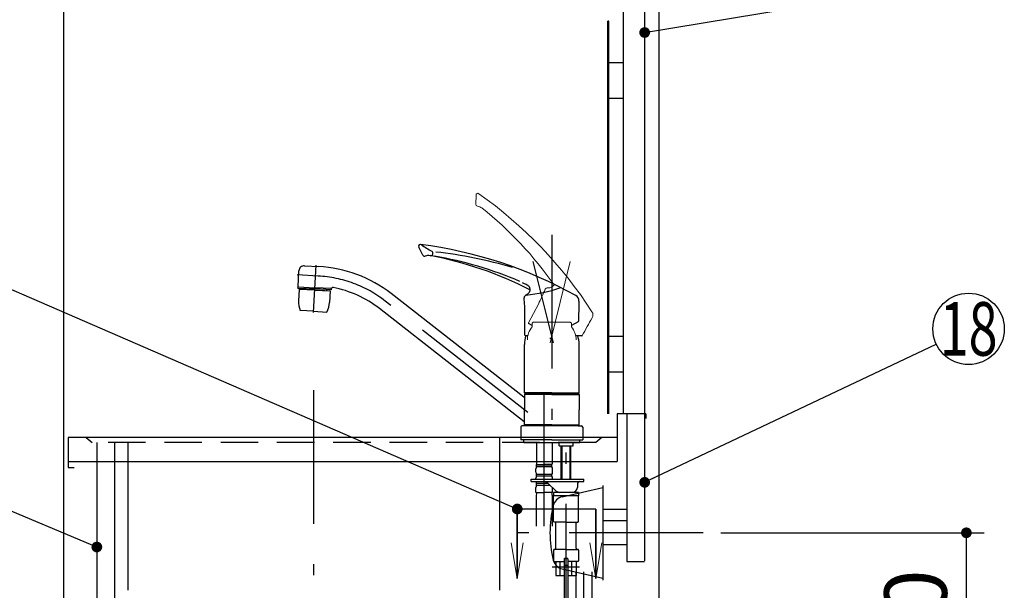
# Model space of a CAD drawing. Units: millimetres. Extents: x 210 to 6060, y -676 to 4299.
# Drawn here: x 3026 to 3853, y 1499 to 1979 of the extents above; entities that cross this region are included whole.
import ezdxf

# ---------------------------------------------------------------- set-up
doc = ezdxf.new("R2010")
doc.units = ezdxf.units.MM
doc.header["$LTSCALE"] = 3.75
doc.linetypes.add('DASHDOT', pattern=[50.5, 30, -9, 2.5, -9])
doc.linetypes.add('HIDDEN', pattern=[12.6, 8.4, -4.2])
for name, color, linetype, lineweight in [('1', 7, 'Continuous', 9), ('128', 7, 'Continuous', 9), ('8', 6, 'Continuous', 9)]:
    doc.layers.add(name, color=color, linetype=linetype, lineweight=lineweight)
for name, color, linetype, lineweight, true_color in [('2', 136, 'Continuous', 9, 0x008080), ('3', 216, 'Continuous', 9, 0x800080), ('4', 56, 'Continuous', 9, 0x808000), ('5', 96, 'Continuous', 9, 0x008000), ('6', 16, 'Continuous', 9, 0x800000)]:
    doc.layers.add(name, color=color, linetype=linetype, lineweight=lineweight, true_color=true_color)
doc.styles.get("Standard").update_dxf_attribs({"font": 'txt', "bigfont": 'bigfont'})
doc.styles.add('ＭＳ ゴシック', font='txt')
doc.dimstyles.get("Standard").update_dxf_attribs({"dimtxt": 0.18, "dimasz": 0.18, "dimexe": 0.18, "dimexo": 0.0625, "dimgap": 0.09, "dimtad": 0, "dimtih": 1, "dimtoh": 1, "dimdec": 4, "dimzin": 0, "dimdsep": 46, "dimtxsty": 'Standard', "dimcen": 0.09, "dimadec": 0, "dimazin": 0, "dimtfac": 1, "dimtdec": 4, "dimtofl": 0, "dimtmove": 0, "dimatfit": 3, "dimfxl": 1, "dimtolj": 1, "dimtzin": 0, "dimarcsym": 0})

# ---------------------------------------------------------------- blocks, each defined once
blk = doc.blocks.new('_DOT')
at = {"color": 0}
blk.add_line((-0.5, 0), (-1, 0), dxfattribs=at)
at = {"color": 0, "const_width": 0.5}
blk.add_lwpolyline([(-0.25, 0, 1), (0.25, 0, 1)], format="xyb", close=True, dxfattribs=at)
blk = doc.blocks.new('Dim28')
at = {"layer": '2', "color": 136, "linetype": 'Continuous', "lineweight": 30, "true_color": 0x008080}
for p, q in [((3342.65, 1251.5), (3657.65, 1251.5)), ((3642.65, 777.5), (3642.65, 1251.5)), ((3577.65, 777.5), (3657.65, 777.5))]:
    blk.add_line(p, q, dxfattribs=at)
at = {"layer": '2', "color": 136, "linetype": 'Continuous', "lineweight": 30, "true_color": 0x008080, "xscale": 9, "yscale": 9, "zscale": 9}
for p, rotation in [((3642.65, 1251.5), 89.99999999999939), ((3642.65, 777.5), 269.9999999999996)]:
    blk.add_blockref('_DOT', p, dxfattribs=dict(at, rotation=rotation))
at = {"layer": '2', "color": 136, "linetype": 'Continuous', "lineweight": 9, "true_color": 0x008080, "insert": (3642.65, 1014.5), "char_height": 52.5, "width": 2171.5219, "attachment_point": 8, "rotation": 90, "style": 'ＭＳ ゴシック'}
blk.add_mtext('排水位置 474', dxfattribs=at)
blk = doc.blocks.new('MARK_OPEN')
at = {"color": 0}
for q in [(-1, 0.167), (-1, -0.167)]:
    blk.add_line((0, 0), q, dxfattribs=at)
blk = doc.blocks.new('Dim52')
at = {"layer": '128', "color": 7, "linetype": 'Continuous', "lineweight": 30}
for p, q in [((3507.65, 1265.5), (3753.36, 1265.5)), ((3738.36, 779.5), (3738.36, 1265.5)), ((3752.48, 779.5), (3753.36, 779.5))]:
    blk.add_line(p, q, dxfattribs=at)
at = {"layer": '128', "color": 7, "linetype": 'Continuous', "lineweight": 30, "xscale": 9, "yscale": 9, "zscale": 9}
for p, rotation in [((3738.36, 1265.5), 89.99999999999949), ((3738.36, 779.5), 269.9999999999998)]:
    blk.add_blockref('_DOT', p, dxfattribs=dict(at, rotation=rotation))
at = {"layer": '128', "color": 7, "linetype": 'Continuous', "lineweight": 9, "insert": (3738.36, 1022.5), "char_height": 52.5, "width": 3203.1709, "attachment_point": 8, "rotation": 90, "style": 'ＭＳ ゴシック'}
blk.add_mtext('給水給湯位置\u3000486', dxfattribs=at)
blk = doc.blocks.new('Dim53')
at = {"layer": '4', "color": 56, "linetype": 'Continuous', "lineweight": 30, "true_color": 0x808000}
for p, q in [((3614.65, 1547.5), (3835.79, 1547.5)), ((3820.79, 777.5), (3820.79, 1547.5)), ((3577.65, 777.5), (3835.79, 777.5))]:
    blk.add_line(p, q, dxfattribs=at)
at = {"layer": '4', "color": 56, "linetype": 'Continuous', "lineweight": 30, "true_color": 0x808000, "xscale": 9, "yscale": 9, "zscale": 9}
for p, rotation in [((3820.79, 1547.5), 89.99999999999991), ((3820.79, 777.5), 269.9999999999998)]:
    blk.add_blockref('_DOT', p, dxfattribs=dict(at, rotation=rotation))
at = {"layer": '4', "color": 56, "linetype": 'Continuous', "lineweight": 9, "true_color": 0x808000, "insert": (3820.79, 1162.5), "char_height": 52.5, "width": 3677.2391, "attachment_point": 8, "rotation": 90, "style": 'ＭＳ ゴシック'}
blk.add_mtext('一次電源接続位置 770', dxfattribs=at)

msp = doc.modelspace()

# ---------------------------------------------------------------- linework, layer by layer
at = {"layer": '1', "color": 7, "linetype": 'Continuous', "lineweight": 30}
for p, q in [((3062.651, 2677.5), (3062.651, 1437.5)), ((3532.651, 2677.5), (3532.651, 1647.5)), ((3550.651, 2677.5), (3550.651, 1647.5)), ((3562.651, 2677.5), (3562.651, 777.5)), ((3535.651, 1647.5), (3535.651, 1523.5)), ((3550.651, 1647.5), (3550.651, 1524.007)), ((3090.651, 1623.5), (3090.651, 1221.5)), ((3105.651, 1463.5), (3105.651, 1623.5)), ((3535.651, 1523.5), (3550.651, 1523.5))]:
    msp.add_line(p, q, dxfattribs=at)
for points in [[(3550.651, 1967.94), (3773.061, 2005.061)], [(3550.651, 1589.926), (3795.544, 1706.028)], [(3090.651, 1535.548), (2917.309, 1608.379)]]:
    msp.add_lwpolyline(points, dxfattribs=at)
msp.add_circle((3822.651, 1718.88), 30, dxfattribs=at)
at = {"layer": '128', "color": 7, "linetype": 'Continuous', "lineweight": 9}
for p, q in [((3408.937, 1823.586), (3409.072, 1831.333)), ((3470.946, 1753.481), (3468.876, 1753.393)), ((3471.613, 1753.638), (3470.946, 1753.481)), ((3472.26, 1753.865), (3471.613, 1753.638)), ((3472.974, 1754.216), (3472.26, 1753.865)), ((3473.626, 1754.67), (3472.974, 1754.216)), ((3473.906, 1754.925), (3473.626, 1754.67)), ((3474.163, 1755.204), (3473.906, 1754.925)), ((3474.388, 1755.5), (3474.163, 1755.204)), ((3474.579, 1755.811), (3474.388, 1755.5)), ((3453.02, 1724.039), (3461.389, 1739.779)), ((3457.151, 1724.567), (3456.151, 1723.567)), ((3456.151, 1723.567), (3456.151, 1720.567)), ((3459.204, 1724.567), (3457.151, 1724.567)), ((3458.102, 1724.567), (3488.151, 1724.567)), ((3488.151, 1724.567), (3489.151, 1723.567)), ((3489.151, 1723.567), (3489.151, 1720.567))]:
    msp.add_line(p, q, dxfattribs=at)
at = {"layer": '128', "color": 7, "linetype": 'DASHDOT', "lineweight": 30}
for p, q in [((3472.651, 1798.058), (3472.651, 1619.733)), ((3272.6, 1732.684), (3274.685, 1772.456)), ((3474.109, 1707.189), (3457.071, 1775.523)), ((3276.461, 1763.31), (3258.995, 1764.226)), ((3452.685, 1648.579), (3332.794, 1742.248)), ((3466.351, 1552.947), (3466.351, 1673.184)), ((3484.651, 1459.319), (3484.651, 1645.149)), ((3495.949, 1518.501), (3472.862, 1518.501)), ((3499.567, 1252.663), (3499.567, 1514.785))]:
    msp.add_line(p, q, dxfattribs=at)
at = {"layer": '128', "color": 7, "linetype": 'Continuous', "lineweight": 30}
for p, q in [((3364.495, 1780.734), (3360.977, 1787.638)), ((3264.959, 1771.923), (3277.129, 1771.286)), ((3259.618, 1754.38), (3260.318, 1767.726)), ((3259.555, 1753.179), (3259.608, 1754.178)), ((3259.555, 1753.179), (3273.636, 1752.441)), ((3259.608, 1754.178), (3273.688, 1753.444)), ((3263.7, 1752.962), (3263.657, 1752.149)), ((3287.769, 1752.702), (3273.689, 1753.449)), ((3287.717, 1751.704), (3287.774, 1752.792)), ((3447.906, 1757.973), (3449.586, 1757.149)), ((3449.586, 1757.149), (3451.161, 1756.326)), ((3451.161, 1756.326), (3451.862, 1755.921)), ((3451.862, 1755.921), (3452.463, 1755.529)), ((3452.463, 1755.529), (3452.637, 1755.402)), ((3452.637, 1755.402), (3452.942, 1755.15)), ((3452.942, 1755.15), (3453.314, 1754.759)), ((3453.314, 1754.759), (3453.608, 1754.332)), ((3453.608, 1754.332), (3453.854, 1753.855)), ((3453.854, 1753.855), (3454.07, 1753.321)), ((3454.07, 1753.321), (3454.234, 1752.76)), ((3260.601, 1752.111), (3260.097, 1742.505)), ((3260.811, 1752.3), (3260.601, 1752.111)), ((3273.583, 1751.425), (3260.601, 1752.111)), ((3273.593, 1751.625), (3260.811, 1752.3)), ((3273.583, 1751.434), (3286.565, 1750.749)), ((3273.594, 1751.634), (3286.376, 1750.959)), ((3287.717, 1751.704), (3273.636, 1752.441)), ((3283.572, 1751.921), (3283.53, 1751.109)), ((3286.565, 1750.749), (3286.062, 1741.144)), ((3286.565, 1750.749), (3286.376, 1750.959)), ((3449.167, 1661.48), (3337.719, 1748.552)), ((3452.157, 1747.945), (3450.369, 1746.901)), ((3452.672, 1748.398), (3452.157, 1747.945)), ((3453.137, 1748.903), (3452.672, 1748.398)), ((3453.603, 1749.547), (3453.137, 1748.903)), ((3453.965, 1750.254), (3453.603, 1749.547)), ((3454.093, 1750.611), (3453.965, 1750.254)), ((3454.189, 1750.978), (3454.093, 1750.611)), ((3454.248, 1751.345), (3454.189, 1750.978)), ((3454.234, 1752.76), (3454.312, 1752.212)), ((3454.271, 1751.716), (3454.248, 1751.345)), ((3454.312, 1752.212), (3454.271, 1751.716)), ((3272.651, 1733.654), (3261.417, 1734.243)), ((3272.651, 1733.654), (3283.886, 1733.065)), ((3449.536, 1640.887), (3327.869, 1735.944)), ((3450.151, 1713.535), (3450.151, 1731.361)), ((3456.151, 1721.808), (3453.227, 1723.363)), ((3494.879, 1724.872), (3489.151, 1721.822)), ((3452.32, 1713.035), (3450.651, 1713.035)), ((3497.835, 1713.051), (3492.98, 1713.048)), ((3449.651, 1665.102), (3449.651, 1705.774)), ((3495.651, 1665.102), (3495.651, 1705.774)), ((3472.651, 1665.102), (3449.651, 1665.102)), ((3449.651, 1665.102), (3450.151, 1664.602)), ((3449.951, 1663.9), (3449.651, 1663.6)), ((3472.651, 1663.6), (3449.651, 1663.6)), ((3449.651, 1663.6), (3449.651, 1650.949)), ((3453.701, 1663.9), (3449.951, 1663.9)), ((3472.651, 1664.602), (3450.151, 1664.602)), ((3450.151, 1664.4), (3450.151, 1663.9)), ((3472.651, 1664.4), (3450.151, 1664.4)), ((3472.651, 1663.9), (3450.651, 1663.9)), ((3452.701, 1664.602), (3452.701, 1664.4)), ((3472.651, 1665.102), (3495.651, 1665.102)), ((3472.651, 1664.602), (3495.151, 1664.602)), ((3472.651, 1664.4), (3495.151, 1664.4)), ((3472.651, 1663.9), (3495.351, 1663.9)), ((3472.651, 1663.6), (3495.651, 1663.6)), ((3492.601, 1664.602), (3492.601, 1664.4)), ((3495.151, 1664.602), (3495.651, 1665.102)), ((3495.151, 1664.4), (3495.151, 1663.9)), ((3495.351, 1663.9), (3495.651, 1663.6)), ((3495.651, 1663.6), (3495.651, 1650.95)), ((3449.651, 1638.3), (3449.651, 1650.949)), ((3495.651, 1638.3), (3495.651, 1650.95)), ((3450.351, 1637.5), (3447.851, 1637.5)), ((3472.651, 1638.3), (3449.651, 1638.3)), ((3449.651, 1638.3), (3449.951, 1638)), ((3472.651, 1638), (3449.951, 1638)), ((3450.151, 1638), (3450.151, 1637.5)), ((3472.651, 1637.5), (3450.151, 1637.5)), ((3472.651, 1638.3), (3495.651, 1638.3)), ((3472.651, 1638), (3495.351, 1638)), ((3495.151, 1637.5), (3472.651, 1637.5)), ((3491.601, 1638), (3494.651, 1638)), ((3492.601, 1638), (3494.651, 1638)), ((3492.601, 1638), (3495.351, 1638)), ((3492.901, 1638.3), (3495.651, 1638.3)), ((3494.951, 1637.5), (3497.451, 1637.5)), ((3495.151, 1638), (3495.151, 1637.5)), ((3495.651, 1638.3), (3495.351, 1638)), ((3446.651, 1636.3), (3446.651, 1625.5)), ((3498.651, 1636.3), (3498.651, 1625.5)), ((3472.651, 1625.5), (3446.651, 1625.5)), ((3472.651, 1625.5), (3446.651, 1625.5)), ((3449.151, 1623.501), (3449.151, 1625.5)), ((3449.151, 1623.501), (3449.151, 1625.5)), ((3449.151, 1623.501), (3466.351, 1623.501)), ((3459.851, 1623.501), (3459.851, 1605.201)), ((3466.351, 1623.501), (3484.651, 1623.501)), ((3472.651, 1625.5), (3498.651, 1625.5)), ((3472.651, 1625.5), (3498.651, 1625.5)), ((3472.851, 1623.501), (3472.851, 1605.201)), ((3478.801, 1620.701), (3478.801, 1623.501)), ((3478.801, 1620.701), (3479.001, 1620.501)), ((3479.001, 1620.501), (3484.651, 1620.501)), ((3480.651, 1594.002), (3480.651, 1620.501)), ((3481.328, 1594.002), (3481.328, 1620.501)), ((3484.651, 1623.501), (3496.151, 1623.501)), ((3484.651, 1620.501), (3490.301, 1620.501)), ((3487.975, 1594.002), (3487.975, 1620.501)), ((3488.651, 1594.002), (3488.651, 1620.501)), ((3490.301, 1620.501), (3490.501, 1620.701)), ((3490.501, 1620.701), (3490.501, 1623.501)), ((3496.151, 1623.501), (3496.151, 1625.5)), ((3496.151, 1623.501), (3496.151, 1625.5)), ((3460.151, 1604.901), (3459.851, 1605.201)), ((3459.951, 1602.901), (3459.951, 1604.901)), ((3459.951, 1604.901), (3466.351, 1604.901)), ((3472.751, 1604.401), (3459.951, 1604.401)), ((3460.451, 1604.901), (3466.351, 1604.901)), ((3472.751, 1604.901), (3466.351, 1604.901)), ((3472.251, 1604.901), (3466.351, 1604.901)), ((3472.551, 1604.901), (3472.851, 1605.201)), ((3472.751, 1602.901), (3472.751, 1604.901)), ((3459.351, 1598.351), (3459.351, 1601.151)), ((3472.751, 1602.901), (3459.951, 1602.901)), ((3459.951, 1595.101), (3459.951, 1596.601)), ((3472.751, 1596.601), (3459.951, 1596.601)), ((3472.751, 1595.101), (3472.751, 1596.601)), ((3473.351, 1598.351), (3473.351, 1601.151)), ((3455.351, 1590.501), (3455.351, 1592.501)), ((3455.351, 1592.501), (3499.651, 1592.501)), ((3455.351, 1590.501), (3499.651, 1590.501)), ((3459.351, 1592.501), (3459.351, 1593.351)), ((3472.751, 1595.101), (3459.951, 1595.101)), ((3459.951, 1587.301), (3459.951, 1588.801)), ((3469.702, 1588.801), (3459.951, 1588.801)), ((3469.305, 1589.169), (3476.433, 1582.567)), ((3473.351, 1592.501), (3473.351, 1593.351)), ((3480.651, 1592.501), (3480.651, 1594.002)), ((3481.328, 1592.501), (3481.328, 1594.002)), ((3487.975, 1592.501), (3487.975, 1594.002)), ((3488.651, 1592.501), (3488.651, 1594.002)), ((3494.151, 1588.501), (3494.151, 1585.501)), ((3499.651, 1590.501), (3499.651, 1592.501)), ((3459.351, 1581.501), (3459.351, 1585.551)), ((3459.351, 1581.501), (3466.351, 1581.501)), ((3471.322, 1587.301), (3459.951, 1587.301)), ((3473.351, 1581.501), (3466.351, 1581.501)), ((3473.351, 1581.501), (3473.351, 1585.422)), ((3474.151, 1581.501), (3474.151, 1578.501)), ((3484.651, 1581.501), (3474.151, 1581.501)), ((3495.151, 1581.501), (3484.651, 1581.501)), ((3495.151, 1581.501), (3495.151, 1578.501)), ((3459.651, 1579.07), (3459.651, 1552.947)), ((3473.051, 1579.07), (3473.051, 1552.947)), ((3495.151, 1578.501), (3474.151, 1578.501)), ((3474.151, 1557.001), (3474.151, 1578.501)), ((3495.151, 1557.001), (3495.151, 1578.501)), ((3484.651, 1556.501), (3474.651, 1556.501)), ((3476.151, 1534.501), (3476.151, 1555.501)), ((3484.651, 1556.501), (3494.651, 1556.501)), ((3493.151, 1534.501), (3493.151, 1555.501)), ((3474.151, 1533.001), (3474.151, 1524.001)), ((3484.651, 1533.501), (3474.651, 1533.501)), ((3484.651, 1533.501), (3494.651, 1533.501)), ((3495.151, 1533.001), (3495.151, 1524.001)), ((3474.651, 1523.501), (3483.151, 1523.501)), ((3476.151, 1523.501), (3476.151, 1511.501)), ((3479.744, 1511.501), (3479.744, 1523.501)), ((3483.151, 1525.701), (3483.151, 1511.501)), ((3486.101, 1525.501), (3483.201, 1525.501)), ((3483.201, 1525.501), (3483.201, 1465.501)), ((3485.851, 1526.001), (3483.451, 1526.001)), ((3486.101, 1525.501), (3486.101, 1465.501)), ((3486.151, 1525.701), (3486.151, 1511.501)), ((3494.651, 1523.501), (3486.151, 1523.501)), ((3489.559, 1511.501), (3489.559, 1523.501)), ((3493.151, 1523.501), (3493.151, 1511.501)), ((3492.867, 1514.785), (3492.867, 1329.734)), ((3506.267, 1514.785), (3506.267, 1329.734)), ((3476.151, 1511.501), (3483.151, 1511.501)), ((3486.151, 1511.501), (3493.151, 1511.501))]:
    msp.add_line(p, q, dxfattribs=at)
at = {"layer": '128', "color": 7, "linetype": 'DASHDOT', "lineweight": 9}
msp.add_line((3471.194, 1707.189), (3488.231, 1775.523), dxfattribs=at)
at = {"layer": '128', "color": 7, "linetype": 'HIDDEN', "lineweight": 30}
msp.add_line((3486.101, 1520.101), (3483.201, 1520.101), dxfattribs=at)
at = {"layer": '128', "color": 7, "linetype": 'Continuous', "lineweight": 9}
for centre, radius, start, end in [((3410.572, 1831.307), 1.5, 53.54315, 179.000581), ((3201.83, 1536.774), 362.502, 32.834541, 54.669244), ((3410.437, 1823.56), 1.5, 179.000581, 259.991211), ((3408.438, 1812.235), 10, 55.131998, 79.991211), ((3222.801, 1580.937), 306.55, 34.782216, 51.396644), ((3469.04, 1751.4), 2, 94.698944, 157.141482), ((3480.136, 1751.375), 2, 62.965816, 107.663248), ((3283.289, 1830.775), 200, 332.936368, 336.859286), ((3938.931, 1477.03), 500, 149.857445, 151.798738), ((3502.218, 1730.617), 5, 329.857445, 32.834541), ((3469.276, 1709.567), 17.125, 140.033787, 180), ((3453.461, 1723.804), 0.5, 152, 242), ((3476.026, 1709.567), 17.125, 0, 39.966213)]:
    msp.add_arc(centre, radius, start, end, dxfattribs=at)
at = {"layer": '128', "color": 7, "linetype": 'Continuous', "lineweight": 30}
for centre, radius, start, end in [((3362.313, 1788.319), 1.5, 56.509195, 207.000581), ((3316.28, 1430.263), 362.502, 60.834541, 82.669244), ((3473.783, 1956.178), 200, 236.412522, 239.368915), ((3365.831, 1781.415), 1.5, 207.000581, 287.991211), ((3369.383, 1770.477), 10, 83.131998, 107.991211), ((3314.063, 1479.102), 306.55, 62.782216, 79.396644), ((3370.818, 1782.391), 2, 263.131998, 57.890719), ((3317.591, 1456.902), 328.068, 66.965863, 80.068271), ((3335.195, 1420.019), 365.666, 73.390052, 83.694561), ((3264.808, 1767.426), 4.5, 87, 177), ((3271.228, 1663.447), 108, 52, 87.000002), ((3259.818, 1754.369), 0.2, 177, 267), ((3288.772, 1752.74), 1, 78.883856, 177.017346), ((3271.228, 1663.447), 92, 52, 78.883856), ((3434.016, 1896.209), 150, 276.611424, 287.663248), ((3451.451, 1745.214), 2, 94.740453, 185.141482), ((3250.178, 1728.093), 200, 0.936368, 4.859286), ((3490.502, 1742.44), 5, 357.857445, 60.834541), ((3280.07, 1741.458), 20, 176.999937, 201.146785), ((3266.089, 1742.191), 20, 332.853089, 356.999937), ((3995.149, 1723.56), 500, 177.857445, 179.798738), ((3494.652, 1725.318), 0.5, 298.038237, 359.798738), ((3472.651, 1705.774), 23, 161.444584, 180), ((3450.651, 1713.535), 0.5, 180, 270), ((3472.651, 1705.774), 23, 0, 18.831423), ((3497.844, 1713.551), 0.5, 270.038237, 331.798738), ((3471.076, 1713.057), 2, 270, 295), ((3449.351, 1661.717), 0.3, 232, 0), ((3447.851, 1636.3), 1.2, 90, 180), ((3449.351, 1640.651), 0.3, 0, 52), ((3497.451, 1636.3), 1.2, 0, 90), ((3462.203, 1601.151), 2.852, 142.150711, 180), ((3462.203, 1598.351), 2.852, 180, 217.849289), ((3470.499, 1601.151), 2.852, 360, 37.849289), ((3470.499, 1598.351), 2.852, 322.150711, 0), ((3462.203, 1593.351), 2.852, 142.150711, 180), ((3462.203, 1590.551), 2.852, 180, 217.849289), ((3465.908, 1585.501), 5, 47.193831, 90), ((3470.499, 1593.351), 2.852, 360, 37.849289), ((3496.151, 1588.501), 2, 90, 180), ((3462.203, 1585.551), 2.852, 142.150711, 180), ((3469.651, 1579.07), 10, 165.930132, 180), ((3463.051, 1579.07), 10, 0, 14.069868), ((3479.151, 1585.501), 4, 226.274363, 270), ((3490.151, 1585.501), 4, 270, 0), ((3474.651, 1557.001), 0.5, 180, 270), ((3475.151, 1555.501), 1, 0, 90), ((3494.151, 1555.501), 1, 90, 180), ((3494.651, 1557.001), 0.5, 270, 0), ((3474.651, 1533.001), 0.5, 90, 180), ((3475.151, 1534.501), 1, 270, 0), ((3494.151, 1534.501), 1, 180, 270), ((3494.651, 1533.001), 0.5, 0, 90), ((3474.651, 1524.001), 0.5, 180, 270), ((3483.451, 1525.701), 0.3, 90, 180), ((3485.851, 1525.701), 0.3, 0, 90), ((3494.651, 1524.001), 0.5, 270, 0)]:
    msp.add_arc(centre, radius, start, end, dxfattribs=at)
at = {"layer": '128', "color": 7, "linetype": 'DASHDOT', "lineweight": 30}
msp.add_arc((3271.228, 1663.447), 100, 52, 87.000002, dxfattribs=at)
at = {"layer": '3', "color": 216, "linetype": 'Continuous', "lineweight": 30, "true_color": 0x800080}
for p, q in [((3520.651, 1977.5), (3519.651, 1977.5)), ((3519.651, 1647.5), (3519.651, 1977.5)), ((3520.651, 1647.5), (3520.651, 1977.5)), ((3532.651, 1942.5), (3520.651, 1942.5)), ((3532.651, 1912.5), (3520.651, 1912.5)), ((3532.651, 1712.5), (3520.651, 1712.5)), ((3532.651, 1682.5), (3520.651, 1682.5))]:
    msp.add_line(p, q, dxfattribs=at)
at = {"layer": '4', "color": 56, "linetype": 'Continuous', "lineweight": 30, "true_color": 0x808000}
msp.add_line((3515.651, 1567.25), (3535.651, 1567.25), dxfattribs=at)
at = {"layer": '5', "color": 96, "linetype": 'DASHDOT', "lineweight": 30, "true_color": 0x008000}
msp.add_line((3509.651, 1567.5), (3443.651, 1567.5), dxfattribs=at)
at = {"layer": '5', "color": 96, "linetype": 'Continuous', "lineweight": 30, "true_color": 0x008000}
for p, q in [((3443.651, 1509), (3443.651, 1567.5)), ((3443.651, 1567.5), (3443.651, 1509)), ((3509.651, 1509), (3509.651, 1567.5)), ((3509.651, 1567.5), (3509.651, 1509))]:
    msp.add_line(p, q, dxfattribs=at)
msp.add_lwpolyline([(3443.651, 1567.5), (2999.651, 1760), (2579.651, 1760)], dxfattribs=at)
at = {"layer": '6', "color": 16, "linetype": 'DASHDOT', "lineweight": 30, "true_color": 0x800000}
for p, q in [((3272.651, 1667.5), (3272.651, 777.5)), ((3116.651, 1623.5), (3116.651, 1607.5)), ((3428.651, 1627.5), (3428.651, 1607.5))]:
    msp.add_line(p, q, dxfattribs=at)
at = {"layer": '6', "color": 16, "linetype": 'Continuous', "lineweight": 30, "true_color": 0x800000}
for p, q in [((3527.651, 1647.5), (3527.651, 1607.5)), ((3551.651, 1647.5), (3527.651, 1647.5)), ((3551.651, 1647.5), (3551.651, 1643.5)), ((3066.651, 1627.5), (3066.651, 1602.5)), ((3527.651, 1627.5), (3066.651, 1627.5)), ((3514.651, 1627.5), (3509.651, 1623.5)), ((3066.651, 1607.5), (3527.651, 1607.5)), ((3116.651, 1607.5), (3116.651, 1499.151)), ((3428.651, 1607.5), (3428.651, 1499.151)), ((3066.651, 1602.5), (3071.651, 1602.5))]:
    msp.add_line(p, q, dxfattribs=at)
at = {"layer": '6', "color": 16, "linetype": 'HIDDEN', "lineweight": 30, "true_color": 0x800000}
for p in [(3081.651, 1627.5), (3509.651, 1623.5)]:
    msp.add_line(p, (3086.651, 1623.5), dxfattribs=at)
at = {"layer": '8', "color": 6, "linetype": 'Continuous', "lineweight": 30}
for p, q in [((3481.457, 1577.806), (3515.651, 1585.5)), ((3515.651, 1587.25), (3515.651, 1507.75)), ((3535.651, 1557.5), (3515.651, 1557.5)), ((3535.651, 1537.5), (3515.651, 1537.5)), ((3481.457, 1517.194), (3515.651, 1509.5))]:
    msp.add_line(p, q, dxfattribs=at)
at = {"layer": '8', "color": 6, "linetype": 'DASHDOT', "lineweight": 30}
msp.add_line((3599.651, 1547.5), (3428.651, 1547.5), dxfattribs=at)
at = {"layer": '8', "color": 6, "linetype": 'Continuous', "lineweight": 30}
for centre, radius, start, end in [((3483.652, 1568.05), 10, 102.680383, 166.124859), ((3566.846, 1547.5), 95.694, 166.124859, 193.875141), ((3483.652, 1526.95), 10, 193.875141, 257.319617)]:
    msp.add_arc(centre, radius, start, end, dxfattribs=at)

# ---------------------------------------------------------------- block references
at = {"layer": '1', "color": 7, "linetype": 'Continuous', "lineweight": 30, "xscale": 9, "yscale": 9, "zscale": 9}
for p, rotation in [((3550.651, 1967.94), 189.475674810534), ((3550.651, 1589.926), 205.3653807627772), ((3090.651, 1535.548), 337.2099576725384)]:
    msp.add_blockref('_DOT', p, dxfattribs=dict(at, rotation=rotation))
at = {"layer": '5', "color": 96, "linetype": 'Continuous', "lineweight": 30, "true_color": 0x008000}
for name, p, xscale, yscale, zscale, rotation in [('_DOT', (3443.651, 1567.5), 9, 9, 9, 336.560443716046), ('MARK_OPEN', (3443.651, 1509), 30, 30, 30, 269.9999999999996), ('MARK_OPEN', (3509.651, 1509), 30, 30, 30, 269.9999999999996)]:
    msp.add_blockref(name, p, dxfattribs=dict(at, xscale=xscale, yscale=yscale, zscale=zscale, rotation=rotation))

# ---------------------------------------------------------------- texts
at = {"layer": '1', "color": 7, "linetype": 'Continuous', "lineweight": 9, "insert": (3822.651, 1718.88), "char_height": 45, "width": 50.52421, "attachment_point": 5}
msp.add_mtext('{\\fＭＳ ゴシック;\\W0.714286;18}', dxfattribs=at)

# ---------------------------------------------------------------- dimensions: what is measured, and where the dimension line sits
at = {"layer": '128', "color": 7, "linetype": 'Continuous', "lineweight": 30}
dim = msp.add_linear_dim(base=(3738.357, 1265.501), p1=(3737.483, 779.5), p2=(3492.651, 1265.501), angle=90, text='給<>', dimstyle='Standard', override={"dimscale": 1, "dimtxt": 52.5, "dimasz": 9, "dimexe": 15, "dimexo": 15, "dimgap": 0, "dimtad": 1, "dimtih": 0, "dimtoh": 0, "dimdec": 2, "dimzin": 8, "dimtxsty": 'ＭＳ ゴシック', "dimblk1": 'DOT', "dimblk2": 'DOT', "dimsah": 1, "dimse1": 0, "dimse2": 0, "dimtix": 0, "dimtofl": 1, "dimtmove": 1, "dimatfit": 2, "dimtzin": 8}, dxfattribs=at)
dim.commit()
dim.dimension.update_dxf_attribs({"geometry": 'Dim52', "text_midpoint": (3738.357, 1022.5), "dimtype": 160})
at = {"layer": '2', "color": 136, "linetype": 'Continuous', "lineweight": 30, "true_color": 0x008080}
dim = msp.add_linear_dim(base=(3642.651, 1251.5), p1=(3562.651, 777.5), p2=(3327.651, 1251.5), angle=90, text='排<>', dimstyle='Standard', override={"dimscale": 1, "dimtxt": 52.5, "dimasz": 9, "dimexe": 15, "dimexo": 15, "dimgap": 0, "dimtad": 1, "dimtih": 0, "dimtoh": 0, "dimdec": 2, "dimzin": 8, "dimtxsty": 'ＭＳ ゴシック', "dimblk1": 'DOT', "dimblk2": 'DOT', "dimsah": 1, "dimse1": 0, "dimse2": 0, "dimtix": 0, "dimtofl": 1, "dimtmove": 1, "dimatfit": 2, "dimtzin": 8}, dxfattribs=at)
dim.commit()
dim.dimension.update_dxf_attribs({"geometry": 'Dim28', "text_midpoint": (3642.651, 1014.5), "dimtype": 160})
at = {"layer": '4', "color": 56, "linetype": 'Continuous', "lineweight": 30, "true_color": 0x808000}
dim = msp.add_linear_dim(base=(3820.793, 1547.5), p1=(3562.651, 777.5), p2=(3599.651, 1547.5), angle=90, text='一<>', dimstyle='Standard', override={"dimscale": 1, "dimtxt": 52.5, "dimasz": 9, "dimexe": 15, "dimexo": 15, "dimgap": 0, "dimtad": 1, "dimtih": 0, "dimtoh": 0, "dimdec": 2, "dimzin": 8, "dimtxsty": 'ＭＳ ゴシック', "dimblk1": 'DOT', "dimblk2": 'DOT', "dimsah": 1, "dimse1": 0, "dimse2": 0, "dimtix": 0, "dimtofl": 1, "dimtmove": 1, "dimatfit": 2, "dimtzin": 8}, dxfattribs=at)
dim.commit()
dim.dimension.update_dxf_attribs({"geometry": 'Dim53', "text_midpoint": (3820.793, 1162.5), "dimtype": 160})

doc.saveas('drawing.dxf')
